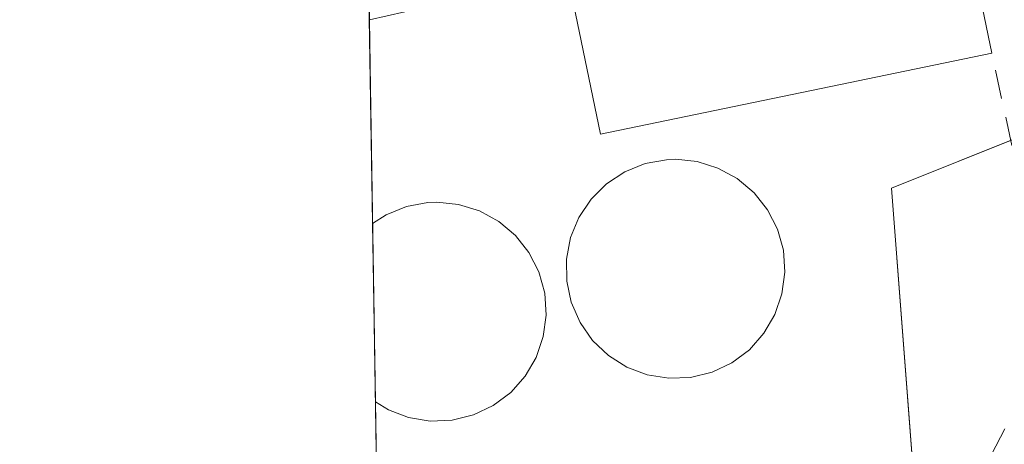
# Model space of a CAD drawing. Units: metres. Extents: x 612002 to 615512, y 4657606 to 4659980.
# Drawn here: x 612002 to 612036, y 4659158 to 4659172 of the extents above; entities that cross this region are included whole.
import ezdxf

# ---------------------------------------------------------------- set-up
doc = ezdxf.new("R2010")
doc.units = ezdxf.units.M
doc.header["$MEASUREMENT"] = 0
doc.linetypes.add('DGN Style 2', pattern=[1.6480167562047852, 0.988810053722871, -0.6592067024819142])
for name, color, linetype, lineweight in [('Agrupación de edificios CxS', 7, 'Continuous', 0), ('Alambrada', 7, 'DGN Style 2', 0), ('Comarca CxS', 21, 'Continuous', 0), ('Comunidad Autónoma CxS', 142, 'Continuous', 0), ('Depósito genérico Cxs', 203, 'Continuous', 0), ('Edificación Cxs', 1, 'Continuous', 13), ('Municipio CxS', 4, 'Continuous', 0), ('Núcleo urbano CxS', 7, 'Continuous', 0), ('Provincia CxS', 1, 'Continuous', 0), ('Recinto industrial CxS', 135, 'Continuous', 0)]:
    doc.layers.add(name, color=color, linetype=linetype, lineweight=lineweight)

# ---------------------------------------------------------------- blocks, each defined once
blk = doc.blocks.new('*U14')
at = {"layer": 'Núcleo urbano CxS', "color": 7, "linetype": 'Continuous', "lineweight": 0}
blk.add_polyline3d([(612015.5982999997, 4659083.563100001, 316.3426999999938), (612014.8788999999, 4659129.0032, 324.2342000000062), (612034.5537, 4659133.251300001, 323.9124000000011), (612031.9867000004, 4659166.6259, 324.6830999999947), (612040.5443000002, 4659170.048900001, 324.4618000000046), (612026.8526999997, 4659216.2597, 324.3908999999985), (612015.7276999997, 4659217.971100001, 324.1285000000062), (612013.3002000004, 4659228.721899999, 324.0329999999958), (612009.8799999999, 4659444.749700001, 326.5785000000033), (612031.6394999997, 4659449.5097, 326.8638000000064), (612018.6177000003, 4659502.9011, 327.4545000000071), (612026.4313000003, 4659514.621099999, 328.3603000000003), (612008.5515000002, 4659528.669399999, 328.7657000000036), (612002.2800000003, 4659924.800000001, 333.7373999999982)], dxfattribs=at)
blk = doc.blocks.new('*U22')
at = {"layer": 'Recinto industrial CxS', "color": 135, "linetype": 'Continuous', "lineweight": 0}
blk.add_polyline3d([(612032.5974000003, 4658009.8288, 304.8935999999958), (612014.8855, 4659128.583100001, 324.5810000000056), (612011.1593000004, 4659363.9473, 325.7679999999964)], dxfattribs=at)

msp = doc.modelspace()

# ---------------------------------------------------------------- linework, layer by layer
at = {"layer": 'Agrupación de edificios CxS', "color": 7, "linetype": 'Continuous', "lineweight": 0, "extrusion": (0.0133914207336992, -0.8462660760744725, 0.5325921500888351), "elevation": -3934525.355978446, "flags": 128}
msp.add_lwpolyline([(685655.6815994652, 2476254.243829741), (685655.6815994652, 2476265.76665863)], dxfattribs=at)
at = {"layer": 'Agrupación de edificios CxS', "color": 7, "linetype": 'Continuous', "lineweight": 0, "extrusion": (0.0008669309289101215, -0.05473486623291839, 0.9985005472453329), "elevation": -254154.1087964769, "flags": 128}
msp.add_lwpolyline([(685723.5723680669, 4641936.326625419), (685723.5723680668, 4641943.282927141)], dxfattribs=at)
at = {"layer": 'Agrupación de edificios CxS', "color": 7, "linetype": 'Continuous', "lineweight": 0, "extrusion": (0.000529067913165971, -0.03342606989289958, 0.9994410527583197), "elevation": -155079.3641298779, "flags": 128}
msp.add_lwpolyline([(685673.6995485877, 4646302.783676512), (685673.6995485877, 4646308.853028656)], dxfattribs=at)
at = {"layer": 'Agrupación de edificios CxS', "color": 7, "linetype": 'Continuous', "lineweight": 0, "extrusion": (0.002245729906593062, -0.141793856284315, 0.9898936604591474), "elevation": -658934.7202909538, "flags": 128}
msp.add_lwpolyline([(685720.1268124905, 4601943.350612989), (685720.1268124905, 4601947.471572339)], dxfattribs=at)
at = {"layer": 'Agrupación de edificios CxS', "color": 7, "linetype": 'Continuous', "lineweight": 0}
msp.add_polyline3d([(612069.0401, 4659270.030099999, 325.1195000000007), (612069.3101000005, 4659262.6801, 325.0693000000028), (612069.3000999996, 4659255.3301, 325.0915999999997), (612069.0100999996, 4659247.9801, 325.1582000000053), (612068.4301000005, 4659240.6501, 325.2756999999983), (612067.5800999999, 4659233.340100001, 325.3141999999934), (612066.4501, 4659226.0801, 325.4811999999947), (612064.1601, 4659217.1501, 325.5280999999959), (612061.6601, 4659208.270099999, 325.6714000000065), (612058.9401000004, 4659199.460100001, 325.2863999999972), (612056.0100999996, 4659190.720100001, 325.0774999999995), (612052.8701, 4659182.050100001, 325.147299999997), (612049.5301000001, 4659173.460100001, 324.882500000007), (612045.9801000003, 4659164.950099999, 324.7859000000026), (612042.2301000003, 4659156.530099999, 324.7548999999999), (612038.2801000001, 4659148.200099999, 324.6052999999956), (612034.1300999997, 4659139.970100001, 324.4700000000012), (612029.7801000001, 4659131.840100001, 324.351999999999), (612014.8855, 4659128.583100001, 324.5810000000056), (612011.1593000004, 4659363.9473, 325.7679999999964)], dxfattribs=at)
at = {"layer": 'Alambrada', "color": 7, "linetype": 'DGN Style 2', "lineweight": 0}
msp.add_polyline3d([(612014.7637999998, 4659136.2687, 330.3301000000066), (612025.6101000002, 4659138.4901, 326.8028000000049), (612037.4901000002, 4659161.630100001, 324.648000000001), (612035.4001000002, 4659171.220100001, 326.3595999999961)], dxfattribs=at)
at = {"layer": 'Comarca CxS', "color": 21, "linetype": 'Continuous', "lineweight": 0, "flags": 128}
msp.add_lwpolyline([(615486.3900008507, 4657667.239983437), (612038.9000008265, 4657611.729983436), (612002.2800008253, 4659924.799983412), (615442.0767999995, 4659980.194300001), (615448.6400008528, 4659980.299983414), (615449.2482269405, 4659943.031268378), (615449.3574999997, 4659936.3337)], close=True, dxfattribs=at)
at = {"layer": 'Comunidad Autónoma CxS', "color": 142, "linetype": 'Continuous', "lineweight": 0, "flags": 128}
msp.add_lwpolyline([(615486.3900008507, 4657667.239983437), (612038.9000008265, 4657611.729983436), (612002.2800008253, 4659924.799983412), (615442.0767999995, 4659980.194300001), (615448.6400008528, 4659980.299983414), (615449.2482269405, 4659943.031268378), (615449.3574999997, 4659936.3337)], close=True, dxfattribs=at)
at = {"layer": 'Depósito genérico Cxs', "color": 203, "linetype": 'Continuous', "lineweight": 0, "flags": 128}
for points, elevation in [([(612025.1401000004, 4659160.1801), (612024.4001000002, 4659160.1501), (612023.6601, 4659160.270099999), (612022.9700999996, 4659160.530099999), (612022.3400999998, 4659160.9301), (612021.8000999996, 4659161.440099999), (612021.3701, 4659162.050100001), (612021.0701000001, 4659162.7401), (612020.9200999998, 4659163.460100001), (612020.9101, 4659164.210100001), (612021.0500999996, 4659164.940099999), (612021.3300999999, 4659165.630100001), (612021.7500999998, 4659166.2501), (612022.2701000003, 4659166.770099999), (612022.9001000002, 4659167.1801), (612023.5900999998, 4659167.460100001), (612024.3201000001, 4659167.590100001), (612024.6201, 4659167.610099999), (612025.3601000002, 4659167.530099999), (612026.0701000001, 4659167.3101), (612026.7301000003, 4659166.950099999), (612027.3000999996, 4659166.470100001), (612027.7600999996, 4659165.890100001), (612028.1001000004, 4659165.2301), (612028.3000999996, 4659164.5101), (612028.3501000004, 4659163.7601), (612028.2500999998, 4659163.030099999), (612028.0100999996, 4659162.3201), (612027.6300999997, 4659161.6801), (612027.1401000004, 4659161.120100001), (612026.5401, 4659160.6801), (612025.8701, 4659160.360099999)], 336.1497999999996), ([(612017.0100999996, 4659158.720100001), (612016.2701000003, 4659158.690099999), (612015.5301000001, 4659158.8101), (612014.8400999998, 4659159.0701), (612014.3985000001, 4659159.350500001), (612014.3025000002, 4659165.4157), (612014.7701000003, 4659165.720100001), (612015.4600999998, 4659166.0001), (612016.1901000004, 4659166.130100001), (612016.4901000002, 4659166.1501), (612017.2301000003, 4659166.0701), (612017.9401000004, 4659165.850099999), (612018.6001000004, 4659165.4901), (612019.1700999998, 4659165.0101), (612019.6300999997, 4659164.4301), (612019.9700999996, 4659163.770099999), (612020.1700999998, 4659163.050100001), (612020.2200999996, 4659162.300100001), (612020.1201, 4659161.5701), (612019.8800999997, 4659160.860099999), (612019.5000999998, 4659160.220100001), (612019.0100999996, 4659159.6601), (612018.4101, 4659159.220100001), (612017.7401000002, 4659158.9001)], 335.9824999999984)]:
    msp.add_lwpolyline(points, close=True, dxfattribs=dict(at, elevation=elevation))
at = {"layer": 'Depósito genérico Cxs', "color": 203, "linetype": 'Continuous', "lineweight": 0, "extrusion": (0.000529067913165971, -0.03342606989289958, 0.9994410527583197), "elevation": -155079.3641298779, "flags": 128}
msp.add_lwpolyline([(685673.6995485877, 4646302.783676512), (685673.6995485877, 4646308.853028656)], dxfattribs=at)
at = {"layer": 'Depósito genérico Cxs', "color": 203, "linetype": 'Continuous', "lineweight": 0}
for points in [[(612025.1401000004, 4659160.1801, 332.8144999999931), (612024.4001000002, 4659160.1501, 333.4239999999991), (612023.6601, 4659160.270099999, 334.0653000000021), (612022.9700999996, 4659160.530099999, 334.7228000000032), (612022.3400999998, 4659160.9301, 335.2749999999942), (612021.8000999996, 4659161.440099999, 335.4934000000067), (612021.3701, 4659162.050100001, 335.7627999999968), (612021.0701000001, 4659162.7401, 335.9097000000039), (612020.9200999998, 4659163.460100001, 335.6967000000004), (612020.9101, 4659164.210100001, 335.4637999999977), (612021.0500999996, 4659164.940099999, 335.3185999999987), (612021.3300999999, 4659165.630100001, 335.3470999999991), (612021.7500999998, 4659166.2501, 335.6233000000066), (612022.2701000003, 4659166.770099999, 336.1497999999993), (612022.9001000002, 4659167.1801, 336.061400000006), (612023.5900999998, 4659167.460100001, 335.4235000000044), (612024.3201000001, 4659167.590100001, 334.7241000000067), (612024.6201, 4659167.610099999, 334.4281999999948), (612025.3601000002, 4659167.530099999, 333.6916000000056), (612026.0701000001, 4659167.3101, 332.9594999999972), (612026.7301000003, 4659166.950099999, 332.2412999999942), (612027.3000999996, 4659166.470100001, 331.582899999994), (612027.7600999996, 4659165.890100001, 331.0525999999954), (612028.1001000004, 4659165.2301, 330.6275000000023), (612028.3000999996, 4659164.5101, 330.2973999999958), (612028.3501000004, 4659163.7601, 330.085699999996), (612028.2500999998, 4659163.030099999, 330.0129000000015), (612028.0100999996, 4659162.3201, 330.1330000000016), (612027.6300999997, 4659161.6801, 330.5570000000007), (612027.1401000004, 4659161.120100001, 331.0773999999947), (612026.5401, 4659160.6801, 331.6389000000054), (612025.8701, 4659160.360099999, 332.2146999999969), (612025.1401000004, 4659160.1801, 332.8144999999931)], [(612014.3024000004, 4659165.4157, 334.6146000000008), (612014.7701000003, 4659165.720100001, 333.9801000000007), (612015.4600999998, 4659166.0001, 333.2241999999969), (612016.1901000004, 4659166.130100001, 332.6098999999958), (612016.4901000002, 4659166.1501, 332.3962999999931), (612017.2301000003, 4659166.0701, 332.0296999999992), (612017.9401000004, 4659165.850099999, 332.5026000000071), (612018.6001000004, 4659165.4901, 333.3928000000014), (612019.1700999998, 4659165.0101, 334.1889999999985), (612019.6300999997, 4659164.4301, 334.8481000000029), (612019.9700999996, 4659163.770099999, 335.3714000000036), (612020.1700999998, 4659163.050100001, 335.7915999999968), (612020.2200999996, 4659162.300100001, 335.9824999999983), (612020.1201, 4659161.5701, 335.6710000000021), (612019.8800999997, 4659160.860099999, 335.3693999999959), (612019.5000999998, 4659160.220100001, 335.0896000000066), (612019.0100999996, 4659159.6601, 334.828800000003), (612018.4101, 4659159.220100001, 334.604800000001), (612017.7401000002, 4659158.9001, 334.4217000000062), (612017.0100999996, 4659158.720100001, 334.2212)], [(612017.0100999996, 4659158.720100001, 334.2212), (612016.2701000003, 4659158.690099999, 334.0546999999933), (612015.5301000001, 4659158.8101, 334.0152999999991), (612014.8400999998, 4659159.0701, 334.1594999999944), (612014.3984000003, 4659159.350500001, 334.4116999999969)]]:
    msp.add_polyline3d(points, dxfattribs=at)
at = {"layer": 'Edificación Cxs', "color": 1, "linetype": 'Continuous', "lineweight": 13, "elevation": 336.3298999999971, "flags": 128}
msp.add_lwpolyline([(612023.1401000004, 4659192.6501), (612024.5900999998, 4659185.670100001), (612032.0800999999, 4659187.220100001), (612035.4001000002, 4659171.220100001), (612022.0701000001, 4659168.460100001), (612017.2701000003, 4659191.600099999)], close=True, dxfattribs=at)
at = {"layer": 'Edificación Cxs', "color": 1, "linetype": 'Continuous', "lineweight": 13, "extrusion": (-0.00274256118815298, 0.01321716235140549, 0.9999088883380854), "elevation": 60228.80776980223, "flags": 128}
msp.add_lwpolyline([(612030.672484742, 4658798.114539184), (612033.9930773161, 4658782.113141453)], dxfattribs=at)
at = {"layer": 'Edificación Cxs', "color": 1, "linetype": 'Continuous', "lineweight": 13, "extrusion": (0.01340512967248159, -0.8462608730215325, 0.532600072560357), "elevation": -3934492.721338908, "flags": 128}
msp.add_lwpolyline([(685731.4244164204, 2476285.122907041), (685731.4244164204, 2476296.645567499)], dxfattribs=at)
at = {"layer": 'Edificación Cxs', "color": 1, "linetype": 'Continuous', "lineweight": 13}
msp.add_polyline3d([(612035.4001000002, 4659171.220100001, 326.3595999999961), (612022.0701000001, 4659168.460100001, 336.3298999999971), (612017.2701000003, 4659191.600099999, 332.7170999999944), (612023.1401000004, 4659192.6501, 327.1276000000071)], dxfattribs=at)
msp.add_3dface([(612015.4001000002, 4659172.630100001, 344.7480000000069), (612014.1924999999, 4659172.3607, 344.7480000000069), (612014.0953000003, 4659178.496900001, 344.7480000000069)], dxfattribs=at)
at = {"layer": 'Municipio CxS', "color": 4, "linetype": 'Continuous', "lineweight": 0, "flags": 128}
msp.add_lwpolyline([(615486.3900008507, 4657667.239983437), (612038.9000008265, 4657611.729983436), (612002.2800008253, 4659924.799983412), (615442.0767999995, 4659980.194300001), (615448.6400008528, 4659980.299983414), (615449.2482269405, 4659943.031268378), (615449.3574999997, 4659936.3337)], close=True, dxfattribs=at)
at = {"layer": 'Núcleo urbano CxS', "color": 7, "linetype": 'Continuous', "lineweight": 0, "extrusion": (0.0004205159398231753, -0.02654984722250891, 0.999647402226808), "elevation": -123118.5588574877, "flags": 128}
msp.add_lwpolyline([(685723.5723680668, 4647258.22234429), (685723.5723680668, 4647265.170665327)], dxfattribs=at)
at = {"layer": 'Núcleo urbano CxS', "color": 7, "linetype": 'Continuous', "lineweight": 0, "extrusion": (0.00101126034979001, -0.06389058623820748, 0.9979563970147408), "elevation": -296734.2430812147, "flags": 128}
msp.add_lwpolyline([(685673.6995485877, 4639410.30184494), (685673.6995485876, 4639416.380226434)], dxfattribs=at)
at = {"layer": 'Núcleo urbano CxS', "color": 7, "linetype": 'Continuous', "lineweight": 0, "extrusion": (0.000846622631171062, -0.05345517612731829, 0.9985698910819001), "elevation": -248214.5664086929, "flags": 128}
msp.add_lwpolyline([(685720.1268124905, 4642248.06427129), (685720.1268124905, 4642252.149425039)], dxfattribs=at)
at = {"layer": 'Núcleo urbano CxS', "color": 7, "linetype": 'Continuous', "lineweight": 0}
msp.add_polyline3d([(612014.8788999999, 4659129.0032, 324.2342000000062), (612013.3002000004, 4659228.721899999, 324.0329999999958), (612015.7276999997, 4659217.971100001, 324.1285000000062), (612026.8526999997, 4659216.2597, 324.3908999999985), (612040.5443000002, 4659170.048900001, 324.4618000000046), (612031.9867000004, 4659166.6259, 324.6830999999947), (612034.5537, 4659133.251300001, 323.9124000000011)], close=True, dxfattribs=at)
msp.add_polyline3d([(612013.3002000004, 4659228.721899999, 324.0329999999958), (612015.7276999997, 4659217.971100001, 324.1285000000062), (612026.8526999997, 4659216.2597, 324.3908999999985), (612040.5443000002, 4659170.048900001, 324.4618000000046), (612031.9867000004, 4659166.6259, 324.6830999999947), (612034.5537, 4659133.251300001, 323.9124000000011), (612014.8788999999, 4659129.0032, 324.2342000000062)], dxfattribs=at)
at = {"layer": 'Provincia CxS', "color": 1, "linetype": 'Continuous', "lineweight": 0, "flags": 128}
msp.add_lwpolyline([(615486.3900008507, 4657667.239983437), (612038.9000008265, 4657611.729983436), (612002.2800008253, 4659924.799983412), (615442.0767999995, 4659980.194300001), (615448.6400008528, 4659980.299983414), (615449.2482269405, 4659943.031268378), (615449.3574999997, 4659936.3337)], close=True, dxfattribs=at)
at = {"layer": 'Recinto industrial CxS', "color": 135, "linetype": 'Continuous', "lineweight": 0, "extrusion": (0.0133914207336992, -0.8462660760744725, 0.5325921500888351), "elevation": -3934525.355978446, "flags": 128}
msp.add_lwpolyline([(685655.6815994652, 2476254.243829741), (685655.6815994652, 2476265.76665863)], dxfattribs=at)
at = {"layer": 'Recinto industrial CxS', "color": 135, "linetype": 'Continuous', "lineweight": 0, "extrusion": (0.0008669309289101215, -0.05473486623291839, 0.9985005472453329), "elevation": -254154.1087964769, "flags": 128}
msp.add_lwpolyline([(685723.5723680669, 4641936.326625419), (685723.5723680668, 4641943.282927141)], dxfattribs=at)
at = {"layer": 'Recinto industrial CxS', "color": 135, "linetype": 'Continuous', "lineweight": 0, "extrusion": (0.000529067913165971, -0.03342606989289958, 0.9994410527583197), "elevation": -155079.3641298779, "flags": 128}
msp.add_lwpolyline([(685673.6995485877, 4646302.783676512), (685673.6995485877, 4646308.853028656)], dxfattribs=at)
at = {"layer": 'Recinto industrial CxS', "color": 135, "linetype": 'Continuous', "lineweight": 0, "extrusion": (0.002245729906593062, -0.141793856284315, 0.9898936604591474), "elevation": -658934.7202909538, "flags": 128}
msp.add_lwpolyline([(685720.1268124905, 4601943.350612989), (685720.1268124905, 4601947.471572339)], dxfattribs=at)

# ---------------------------------------------------------------- block references
at = {"layer": 'Núcleo urbano CxS', "color": 7, "linetype": 'Continuous', "lineweight": 0}
msp.add_blockref('*U14', (0, 0), dxfattribs=at)
at = {"layer": 'Recinto industrial CxS', "color": 135, "linetype": 'Continuous', "lineweight": 0}
msp.add_blockref('*U22', (0, 0), dxfattribs=at)

doc.saveas('drawing.dxf')
